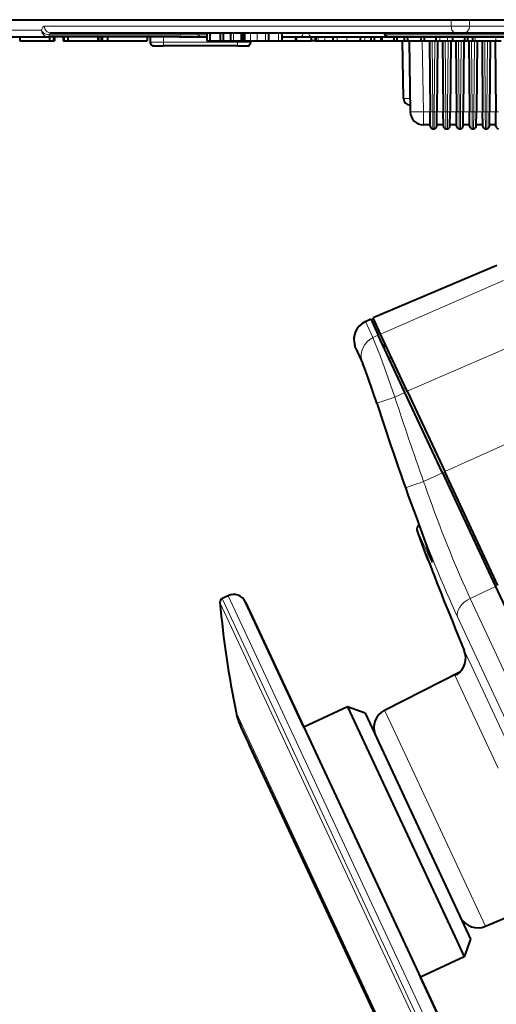
# Model space of a CAD drawing. Extents: x 4 to 828, y 9 to 585.
# Drawn here: x 681 to 699, y 79 to 116 of the extents above; entities that cross this region are included whole.
import ezdxf

# ---------------------------------------------------------------- set-up
doc = ezdxf.new("R2010")
doc.units = 0

msp = doc.modelspace()

# ---------------------------------------------------------------- linework, layer by layer
at = {"color": 7, "lineweight": 40}
for p, q in [((668.38916, 116.039207), (698.119629, 116.039207)), ((698.119629, 116.039207), (782.61084, 116.039207)), ((681.8078, 115.539207), (697.202393, 115.539207)), ((687.746643, 115.539207), (687.746643, 115.239204)), ((687.862427, 115.539207), (687.862427, 115.239204)), ((688.260315, 115.539207), (688.260315, 115.239204)), ((688.376038, 115.539207), (688.376038, 115.239204)), ((688.655518, 115.539207), (688.655518, 115.239204)), ((689.059082, 115.539207), (689.059082, 115.239204)), ((689.128662, 115.539207), (689.128662, 115.239204)), ((689.18219, 115.539207), (689.18219, 115.239204)), ((690.093323, 115.539207), (690.093323, 115.239204)), ((690.608276, 115.539207), (690.608276, 115.239204)), ((697.202393, 115.539207), (697.547668, 115.539207)), ((697.547668, 115.539207), (701.006592, 115.539207)), ((678.72876, 115.389206), (681.712341, 115.389206)), ((680.634277, 115.389206), (680.634277, 115.239204)), ((680.634277, 115.239204), (681.767517, 115.239204)), ((686.705566, 115.389206), (681.712341, 115.389206)), ((681.767517, 115.389206), (681.767517, 115.239204)), ((681.767517, 115.239204), (681.925659, 115.239204)), ((681.925659, 115.389206), (681.925659, 115.239204)), ((681.925659, 115.239204), (681.959839, 115.239204)), ((681.959839, 115.389206), (681.959839, 115.239204)), ((682.285889, 115.389206), (682.285889, 115.239204)), ((682.286011, 115.389206), (682.286011, 115.239204)), ((682.286011, 115.239204), (682.309937, 115.239204)), ((682.309937, 115.389206), (682.309937, 115.239204)), ((682.309937, 115.239204), (682.468079, 115.239204)), ((682.468079, 115.389206), (682.468079, 115.239204)), ((682.468079, 115.239204), (683.601318, 115.239204)), ((683.601318, 115.389206), (683.601318, 115.239204)), ((683.60144, 115.239204), (683.62616, 115.239204)), ((683.62616, 115.389206), (683.62616, 115.239204)), ((683.62616, 115.239204), (683.736816, 115.239204)), ((683.736816, 115.389206), (683.736816, 115.239204)), ((683.737061, 115.239204), (683.79303, 115.239204)), ((683.79303, 115.239204), (683.975647, 115.239204)), ((683.975708, 115.389206), (683.975708, 115.239204)), ((683.975708, 115.239204), (685.478027, 115.239204)), ((685.478027, 115.389206), (685.478027, 115.239204)), ((685.479126, 115.389206), (685.479126, 115.239204)), ((685.599976, 115.389206), (685.599976, 115.180626)), ((685.60968, 115.129143), (685.60553, 115.141319)), ((685.640991, 115.080994), (685.629333, 115.094368)), ((685.719238, 115.040932), (685.707031, 115.043411)), ((685.741394, 115.039207), (686.099976, 115.039207)), ((688.922424, 115.039207), (686.099976, 115.039207)), ((686.705566, 115.389206), (687.542358, 115.389206)), ((687.542358, 115.389206), (687.746643, 115.389206)), ((687.746643, 115.239204), (687.862427, 115.239204)), ((687.862427, 115.239204), (688.260315, 115.239204)), ((688.260315, 115.239204), (688.376038, 115.239204)), ((688.376038, 115.239204), (688.655518, 115.239204)), ((688.65564, 115.239204), (688.766052, 115.239204)), ((688.766052, 115.239204), (689.059082, 115.239204)), ((688.922424, 115.039207), (689.281006, 115.039207)), ((689.059082, 115.239204), (689.128662, 115.239204)), ((689.128601, 115.239204), (689.175171, 115.239204)), ((689.175171, 115.239204), (689.18219, 115.239204)), ((689.18219, 115.239204), (689.407715, 115.239204)), ((689.284851, 115.039261), (689.30011, 115.040482)), ((689.299011, 115.040344), (689.315369, 115.043411)), ((689.407715, 115.239204), (689.669373, 115.239204)), ((689.412781, 115.129143), (689.416931, 115.141312)), ((689.422424, 115.239204), (689.422424, 115.180626)), ((689.669373, 115.239204), (689.983032, 115.239204)), ((689.983032, 115.239204), (690.093323, 115.239204)), ((690.093323, 115.239204), (690.481201, 115.239204)), ((690.481201, 115.239204), (690.608276, 115.239204)), ((690.608276, 115.389206), (691.318726, 115.389206)), ((690.608276, 115.239204), (691.125244, 115.239204)), ((691.125244, 115.389206), (691.125244, 115.239204)), ((691.125427, 115.239204), (691.149353, 115.239204)), ((691.149353, 115.389206), (691.149353, 115.239204)), ((691.149353, 115.389206), (691.149353, 115.239204)), ((691.150024, 115.389206), (691.150024, 115.239204)), ((691.150024, 115.239204), (691.717407, 115.239204)), ((691.318726, 115.389206), (691.740601, 115.389206)), ((691.717407, 115.389206), (691.717407, 115.239204)), ((691.873718, 115.239204), (691.717407, 115.239204)), ((691.740601, 115.389206), (694.660156, 115.389206)), ((691.873718, 115.389206), (691.873718, 115.239204)), ((691.873718, 115.239204), (691.897522, 115.239204)), ((691.897644, 115.389206), (691.897644, 115.239204)), ((691.897827, 115.239204), (691.981384, 115.239204)), ((691.981384, 115.239204), (692.238708, 115.239204)), ((692.238708, 115.239204), (692.541016, 115.239204)), ((692.541016, 115.389206), (692.541016, 115.239204)), ((692.541016, 115.239204), (692.545471, 115.239204)), ((692.545837, 115.389206), (692.545837, 115.239204)), ((692.545837, 115.239204), (692.713623, 115.239204)), ((692.713623, 115.239204), (693.079834, 115.239204)), ((693.079834, 115.239204), (693.591003, 115.239204)), ((693.590759, 115.389206), (693.590759, 115.239204)), ((693.590881, 115.239204), (693.592773, 115.239204)), ((693.592773, 115.239204), (693.760559, 115.239204)), ((693.760559, 115.239204), (693.989014, 115.239204)), ((693.989014, 115.389206), (693.989014, 115.239204)), ((693.989014, 115.239204), (694.115417, 115.239204)), ((694.115295, 115.239204), (694.35968, 115.239204)), ((694.115417, 115.389206), (694.115417, 115.239204)), ((694.35968, 115.239204), (694.411499, 115.239204)), ((694.411499, 115.389206), (694.411499, 115.239204)), ((694.411499, 115.239204), (694.862305, 115.239204)), ((694.660217, 115.389206), (701.172363, 115.389206)), ((694.862305, 115.389206), (694.862305, 115.239204)), ((694.862305, 115.239204), (694.980286, 115.239204)), ((694.980286, 115.389206), (694.980286, 115.239204)), ((694.980286, 115.239204), (695.260193, 115.239204)), ((695.232605, 113.034843), (695.194153, 115.237862)), ((695.260559, 115.389206), (695.260559, 115.239204)), ((695.260559, 115.239204), (695.387695, 115.239204)), ((695.387695, 115.389206), (695.387695, 115.239204)), ((695.387695, 115.239204), (695.898621, 115.239204)), ((695.444153, 115.239189), (695.491455, 112.530479)), ((695.898621, 115.389206), (695.898621, 115.239204)), ((695.898621, 115.239204), (696.020569, 115.239204)), ((696.020569, 115.389206), (696.020569, 115.239204)), ((696.020569, 115.239204), (696.462036, 115.239204)), ((696.220764, 115.239197), (696.244446, 112.528732)), ((696.462036, 115.389206), (696.462036, 115.239204)), ((696.462036, 115.239204), (696.616882, 115.239204)), ((696.529236, 115.239189), (696.505554, 112.528732)), ((696.616882, 115.239204), (696.906982, 115.239204)), ((696.720764, 115.239204), (696.744446, 112.528732)), ((696.906982, 115.239204), (697.101624, 115.239204)), ((697.029236, 115.239189), (697.005554, 112.528732)), ((697.101624, 115.389206), (697.101624, 115.239204)), ((697.101624, 115.239204), (697.552612, 115.239204)), ((697.220764, 115.239189), (697.244446, 112.528732)), ((697.529236, 115.239189), (697.505554, 112.528732)), ((697.552612, 115.389206), (697.552612, 115.239204)), ((697.552612, 115.239204), (697.670593, 115.239204)), ((697.670593, 115.389206), (697.670593, 115.239204)), ((697.670593, 115.239204), (697.855347, 115.239204)), ((697.720764, 115.239197), (697.744446, 112.528732)), ((697.855347, 115.389206), (697.855347, 115.239204)), ((697.855347, 115.239204), (697.953796, 115.239204)), ((697.953796, 115.239204), (698.746277, 115.239204)), ((698.029236, 115.239189), (698.005554, 112.528732)), ((698.220764, 115.239197), (698.244446, 112.528732)), ((698.529236, 115.239204), (698.505554, 112.528732)), ((698.720764, 115.239189), (698.744446, 112.528732)), ((698.746277, 115.239204), (698.951294, 115.239204)), ((695.482849, 112.789207), (695.486755, 112.789207)), ((696.249146, 111.988335), (696.244446, 112.528732)), ((696.500854, 111.988335), (696.505554, 112.528732)), ((696.749146, 111.988335), (696.744446, 112.528732)), ((697.000854, 111.988335), (697.005554, 112.528732)), ((697.249146, 111.988335), (697.244446, 112.528732)), ((697.500854, 111.988335), (697.505554, 112.528732)), ((697.749146, 111.988335), (697.744446, 112.528732)), ((698.000854, 111.988335), (698.005554, 112.528732)), ((698.249146, 111.988335), (698.244446, 112.528732)), ((698.500854, 111.988335), (698.505554, 112.528732)), ((698.749146, 111.988335), (698.744446, 112.528732)), ((696.248718, 112.039207), (695.991333, 112.039207)), ((696.748718, 112.039207), (696.501282, 112.039207)), ((697.248718, 112.039207), (697.001282, 112.039207)), ((697.748718, 112.039207), (697.501282, 112.039207)), ((698.248718, 112.039207), (698.001282, 112.039207)), ((698.748718, 112.039207), (698.501282, 112.039207)), ((696.349121, 111.889206), (696.400879, 111.889206)), ((696.849121, 111.889206), (696.900879, 111.889206)), ((697.349121, 111.889206), (697.400879, 111.889206)), ((697.849121, 111.889206), (697.900879, 111.889206)), ((698.349121, 111.889206), (698.400879, 111.889206)), ((698.777344, 106.687981), (694.075378, 104.692139)), ((693.783142, 104.553711), (693.984924, 104.64994)), ((693.984924, 104.64994), (694.270996, 104.036362)), ((694.361633, 104.078247), (694.075378, 104.692139)), ((695.28833, 101.854729), (694.270996, 104.036362)), ((695.378357, 101.897903), (694.361633, 104.078247)), ((693.409058, 103.542381), (693.3797, 103.638718)), ((693.416565, 103.522743), (693.687744, 102.941338)), ((696.711792, 98.802147), (695.28833, 101.854729)), ((695.378357, 101.897903), (696.802917, 98.842941)), ((696.711792, 98.802147), (698.733032, 94.467514)), ((698.823242, 94.510353), (696.802917, 98.842941)), ((695.941223, 96.087837), (695.747009, 96.608841)), ((695.941406, 96.087349), (695.941223, 96.087776)), ((695.973328, 96.003555), (695.941284, 96.087631)), ((695.941284, 96.087593), (695.941467, 96.087166)), ((695.941284, 96.087593), (695.941467, 96.087166)), ((695.941284, 96.087593), (695.941467, 96.087166)), ((696.087952, 95.702888), (695.973328, 96.003555)), ((696.174377, 95.476158), (696.087952, 95.702888)), ((696.088074, 95.702515), (696.174377, 95.476151)), ((698.733032, 94.467514), (700.296082, 91.115578)), ((688.559875, 94.12072), (688.33667, 94.01664)), ((689.224365, 93.878876), (691.534363, 88.924988)), ((691.443115, 89.120758), (689.224365, 93.878876)), ((694.515991, 89.766487), (697.397034, 91.234428)), ((697.411011, 91.241753), (697.397034, 91.234428)), ((693.107178, 89.896744), (691.443115, 89.120758)), ((693.107178, 89.896744), (697.273071, 80.962997)), ((693.771667, 89.654907), (693.107178, 89.896744)), ((693.771667, 89.654907), (697.540771, 81.571976)), ((689.047424, 89.121162), (690.425232, 86.166351)), ((691.534363, 88.924988), (698.099304, 74.846405)), ((694.340942, 77.769066), (689.371399, 88.426315)), ((690.425232, 86.166351), (694.340942, 77.769066)), ((698.350464, 81.543457), (701.326843, 82.806854)), ((697.540771, 81.571976), (697.78656, 81.044983)), ((697.273071, 80.962997), (697.544678, 80.380516)), ((697.78656, 81.044983), (697.544678, 80.380516)), ((697.544678, 80.380516), (695.880554, 79.604523)), ((698.099304, 74.846405), (695.880554, 79.604523))]:
    msp.add_line(p, q, dxfattribs=at)
at = {"color": 7, "lineweight": 13}
for p, q in [((681.574646, 115.793571), (697.051392, 115.793571)), ((697.050659, 116.039207), (697.051392, 115.793571)), ((697.741211, 116.039207), (697.741943, 115.793571)), ((697.741943, 115.793571), (701.200867, 115.793571)), ((678.479187, 115.64357), (681.459961, 115.64357)), ((681.758911, 115.464211), (686.752136, 115.464211)), ((687.421631, 115.464211), (686.752136, 115.464211)), ((687.421631, 115.464211), (687.746643, 115.464211)), ((688.65564, 115.539207), (688.65564, 115.239204)), ((688.766052, 115.539207), (688.766052, 115.239204)), ((689.175171, 115.539207), (689.175171, 115.239204)), ((689.407715, 115.539207), (689.407715, 115.239204)), ((689.669373, 115.539207), (689.669373, 115.239204)), ((689.983032, 115.539207), (689.983032, 115.239204)), ((690.481201, 115.539207), (690.481201, 115.239204)), ((694.562134, 115.464211), (701.094971, 115.464211)), ((681.712158, 115.389206), (681.711121, 115.389214)), ((683.79303, 115.389206), (683.79303, 115.239204)), ((685.599976, 115.180626), (686.099976, 115.180626)), ((686.099976, 115.389206), (686.099976, 115.180626)), ((688.922424, 115.180626), (686.099976, 115.180626)), ((686.099976, 115.039207), (686.099976, 115.180626)), ((688.922424, 115.239204), (688.922424, 115.180626)), ((688.922424, 115.180626), (689.422424, 115.180626)), ((688.922424, 115.039207), (688.922424, 115.180626)), ((691.981384, 115.389206), (691.981384, 115.239204)), ((692.238708, 115.389206), (692.238708, 115.239204)), ((692.713623, 115.389206), (692.713623, 115.239204)), ((693.079834, 115.389206), (693.079834, 115.239204)), ((693.592773, 115.389206), (693.592773, 115.239204)), ((693.760559, 115.389206), (693.760559, 115.239204)), ((694.35968, 115.389206), (694.35968, 115.239204)), ((695.944092, 115.239189), (695.991333, 112.530479)), ((696.32074, 115.239197), (696.344421, 112.527863)), ((696.42926, 115.239197), (696.405579, 112.527863)), ((696.616882, 115.389206), (696.616882, 115.239204)), ((696.82074, 115.239189), (696.844421, 112.527863)), ((696.92926, 115.239189), (696.905579, 112.527863)), ((696.906982, 115.389206), (696.906982, 115.239204)), ((697.32074, 115.239189), (697.344421, 112.527863)), ((697.42926, 115.239189), (697.405579, 112.527863)), ((697.82074, 115.239197), (697.844421, 112.527863)), ((697.92926, 115.239204), (697.905579, 112.527863)), ((697.953796, 115.389206), (697.953796, 115.239204)), ((698.32074, 115.239197), (698.344421, 112.527863)), ((698.42926, 115.239204), (698.405579, 112.527863)), ((698.746277, 115.389206), (698.746277, 115.239204)), ((695.232788, 113.034843), (695.482605, 113.034843)), ((695.991333, 112.530479), (695.991333, 112.039207)), ((696.244385, 112.530479), (695.991333, 112.530479)), ((696.344421, 112.527863), (696.405579, 112.527863)), ((696.349121, 111.889206), (696.344421, 112.527863)), ((696.400879, 111.889206), (696.405579, 112.527863)), ((696.744385, 112.530479), (696.505615, 112.530479)), ((696.844421, 112.527863), (696.905579, 112.527863)), ((696.849121, 111.889206), (696.844421, 112.527863)), ((696.900879, 111.889206), (696.905579, 112.527863)), ((697.244385, 112.530479), (697.005615, 112.530479)), ((697.344421, 112.527863), (697.405579, 112.527863)), ((697.349121, 111.889206), (697.344421, 112.527863)), ((697.400879, 111.889206), (697.405579, 112.527863)), ((697.744385, 112.530479), (697.505615, 112.530479)), ((697.844421, 112.527863), (697.905579, 112.527863)), ((697.849121, 111.889206), (697.844421, 112.527863)), ((697.900879, 111.889206), (697.905579, 112.527863)), ((698.244385, 112.530479), (698.005615, 112.530479)), ((698.344421, 112.527863), (698.405579, 112.527863)), ((698.349121, 111.889206), (698.344421, 112.527863)), ((698.400879, 111.889206), (698.405579, 112.527863)), ((698.744385, 112.530479), (698.505615, 112.530479)), ((699.043213, 106.117821), (694.361633, 104.078247)), ((693.783142, 104.553711), (694.069031, 103.94062)), ((700.879089, 104.286865), (695.378357, 101.897903)), ((694.270996, 104.036362), (694.069031, 103.94062)), ((693.3797, 103.638718), (693.655273, 103.04776)), ((693.409058, 103.542381), (693.680542, 102.960274)), ((693.680542, 102.960274), (693.687744, 102.941338)), ((695.313965, 102.036034), (695.22345, 101.993835)), ((694.220703, 101.451843), (694.906799, 101.673721)), ((695.28833, 101.854729), (694.906799, 101.673721)), ((699.263672, 99.952881), (696.802917, 98.842941)), ((696.711792, 98.802147), (695.99646, 98.465858)), ((695.82312, 96.796295), (695.839172, 96.761826)), ((695.747009, 96.608841), (696.277344, 95.470512)), ((695.973328, 96.003555), (695.941223, 96.087837)), ((696.174377, 95.476158), (696.087952, 95.702888)), ((698.260376, 95.717369), (698.169922, 95.675171)), ((696.277344, 95.470512), (696.28772, 95.448166)), ((696.300049, 95.422356), (696.28772, 95.448166)), ((698.733032, 94.467514), (697.773376, 94.01519)), ((690.979919, 88.930908), (688.559875, 94.12072)), ((688.250671, 93.867332), (690.648926, 88.72422)), ((688.33667, 94.01664), (690.756714, 88.826828)), ((697.773376, 94.015182), (699.409302, 90.506943)), ((697.292725, 93.312119), (704.429382, 78.007561)), ((697.542664, 92.040192), (697.802979, 91.481918)), ((699.514282, 87.812073), (697.802979, 91.481918)), ((697.306458, 91.144089), (697.196289, 91.071915)), ((697.196289, 91.071915), (697.413696, 90.605721)), ((697.399536, 91.229034), (697.397034, 91.234428)), ((698.83728, 87.55275), (697.413696, 90.605721)), ((690.369568, 86.448235), (688.863708, 89.677597)), ((694.515991, 89.766487), (694.750732, 89.263168)), ((694.750732, 89.263168), (698.350464, 81.543457)), ((690.756714, 88.826828), (697.634277, 74.077866)), ((697.857483, 74.181946), (690.979919, 88.930908)), ((690.648926, 88.72422), (697.4646, 74.107948)), ((694.64917, 77.270676), (690.369568, 86.448235))]:
    msp.add_line(p, q, dxfattribs=at)
for points in [[(681.574646, 115.793571), (681.541992, 115.783363), (681.51178, 115.754463), (681.482971, 115.705292), (681.459961, 115.64357)], [(681.459961, 115.64357), (681.489441, 115.584473), (681.538696, 115.534966), (681.58667, 115.505226), (681.640259, 115.483467), (681.758423, 115.464203)], [(681.459961, 115.64357), (681.475586, 115.565971), (681.512817, 115.495735), (681.566406, 115.440628), (681.633118, 115.403603), (681.711121, 115.389214)], [(681.8078, 115.539207), (681.801331, 115.538162), (681.788696, 115.529945), (681.776917, 115.514107), (681.758423, 115.464211)], [(694.906799, 101.673721), (694.651306, 102.402794), (694.353882, 103.221184), (694.136108, 103.784332), (694.069031, 103.94062)], [(694.220703, 101.451843), (694.033569, 102.015121), (693.839478, 102.572441), (693.728271, 102.871651), (693.655273, 103.04776)], [(694.213196, 101.452293), (694.125488, 101.719994), (693.908264, 102.358749), (693.766907, 102.748299), (693.680542, 102.960274)], [(696.300049, 95.422348), (696.320984, 95.384209), (696.325439, 95.378624), (696.327148, 95.377335), (696.328064, 95.37709), (696.328979, 95.377518), (696.329712, 95.379196), (696.32959, 95.386963), (696.298523, 95.502914), (696.124817, 95.995781)], [(697.542664, 92.040192), (697.58429, 91.906891), (697.601074, 91.769699), (697.592651, 91.628937), (697.555847, 91.484154), (697.511292, 91.384064), (697.445862, 91.282135), (697.34845, 91.176842), (697.278564, 91.12162), (697.196289, 91.071915)]]:
    msp.add_lwpolyline(points, dxfattribs=at)
at = {"color": 7, "lineweight": 40}
for points in [[(694.4599, 115.539207), (694.481934, 115.531876), (694.51416, 115.496094), (694.522766, 115.479088)], [(694.213074, 101.452248), (693.901611, 102.376923), (693.749084, 102.793442), (693.687744, 102.941338)], [(696.320801, 95.421402), (696.211304, 95.759308), (696.124634, 95.995773)]]:
    msp.add_lwpolyline(points, dxfattribs=at)
at = {"color": 7, "lineweight": 13}
for centre, radius, start, end in [((697.403015, 80.434395), 35.360915, 89.450835, 90.569709), ((763.140137, 122.285866), 71.964704, 199.53241, 200.120858), ((754.80127, 119.026489), 62.295591, 199.271784, 199.888058), ((817.480713, 141.649521), 129.659278, 200.087855, 200.616142), ((812.974426, 139.999023), 124.99819, 200.866291, 202.561585), ((696.404236, 95.488281), 0.123282, 159.275708, 199.002537), ((696.4245, 95.466629), 0.132078, 163.613179, 199.590753), ((696.567627, 92.165077), 1.26105, 299.903303, 303.496563)]:
    msp.add_arc(centre, radius, start, end, dxfattribs=at)
at = {"color": 7, "lineweight": 40}
for centre, radius, start, end in [((694.660217, 115.539207), 0.15, 203.629362, 269.999997), ((685.741394, 115.180626), 0.141421, 180.000005, 269.999997), ((685.741943, 115.180969), 0.142092, 201.392803, 217.551596), ((685.741333, 115.180557), 0.141332, 224.817961, 244.592985), ((685.741516, 115.183289), 0.144064, 258.39343, 268.426021), ((689.281006, 115.180626), 0.141421, 269.999997, 0), ((689.281128, 115.180557), 0.141332, 295.407017, 315.182365), ((689.280518, 115.180962), 0.142071, 321.771807, 338.610052), ((695.482605, 113.039207), 0.25, 181.000003, 270.000032), ((695.991333, 112.539207), 0.5, 181.000003, 269.999997), ((696.349121, 111.989204), 0.1, 180.500006, 269.999997), ((696.400879, 111.989204), 0.1, 269.999997, 359.5), ((696.849121, 111.989204), 0.1, 180.500006, 269.999997), ((696.900879, 111.989204), 0.1, 269.999997, 359.5), ((697.349121, 111.989204), 0.1, 180.500006, 269.999997), ((697.400879, 111.989204), 0.1, 269.999997, 359.5), ((697.849121, 111.989204), 0.1, 180.500006, 269.999997), ((697.900879, 111.989204), 0.1, 269.999997, 359.5), ((698.349121, 111.989204), 0.1, 180.500006, 269.999997), ((698.400879, 111.989204), 0.1, 269.999997, 359.5), ((698.849121, 111.989204), 0.1, 180.500006, 269.999997), ((694.11322, 103.861725), 0.766671, 115.500002, 196.910819), ((694.566833, 103.756958), 0.150001, 205.000263, 275.470638), ((813.02356, 140.015717), 124.912299, 197.982367, 200.086229), ((817.483582, 141.650803), 129.662567, 200.08795, 200.616211), ((695.887695, 96.660912), 0.15, 115.500002, 200.311379), ((812.933289, 139.982605), 124.953901, 200.865963, 202.561858), ((812.9729, 139.998413), 124.996541, 200.866264, 202.561599), ((688.771179, 93.667564), 0.5, 25.000004, 115.000004), ((688.400085, 93.880692), 0.15, 115.000004, 185.109345), ((725.850647, 97.229233), 37.75, 185.109359, 191.53949), ((696.839233, 91.746048), 0.762166, 303.851873, 22.693087), ((691.313171, 90.177704), 2.5, 191.53949, 205.000004), ((694.856506, 89.098236), 0.75, 117.00002, 200.71324), ((698.057434, 82.233833), 0.75, 209.297559, 292.999983)]:
    msp.add_arc(centre, radius, start, end, dxfattribs=at)
at = {"color": 7, "lineweight": 13}
for centre, major_axis, ratio, start_param, end_param in [((681.8078, 115.789207), (0, -0.25), 0.932738, 4.694935688, 6.283185307), ((697.202393, 115.789207), (0, -0.25), 0.604095, 4.694936498, 6.28318611), ((697.547668, 115.789207), (0, -0.25), 0.777146, 0, 1.588249619), ((681.711853, 115.539207), (-0.000854, -0.150002), 0.361139, 0.001964018, 1.049180629), ((681.712341, 115.539207), (0, 0.150002), 0.358368, 3.141592654, 4.188790205), ((686.705566, 115.539207), (0, -0.150002), 0.358368, 6.283184241, 7.330382852), ((686.798706, 115.389206), (0, -0.150002), 0.358368, 3.188266479, 4.188790274), ((687.300964, 115.389206), (0, -0.150002), 0.929196, 2.094395102, 3.141592654), ((687.542358, 115.539207), (0, -0.150002), 0.929196, 5.235987753, 6.283185307), ((691.318726, 115.539207), (0, 0.150002), 0.62932, 3.141592654, 4.729842273), ((691.740601, 115.539207), (0, 0.150002), 0.777146, 1.553343034, 3.141592654), ((694.456482, 115.389313), (-0.009399, -0.149704), 0.799319, 2.144023356, 3.191630566), ((694.660217, 115.539207), (-0.137451, -0.06012), 0.326266, 0.000000036, 0.644499193), ((694.660217, 115.539207), (0, -0.150002), 0.754953, 5.235987756, 6.283185307), ((695.991333, 112.539207), (0.499939, 0.008728), 0.01745, 3.141592654, 4.712084394), ((696.344421, 112.52961), (-0.099976, -0.00087), 0.017452, 0.000001457, 1.57064404), ((696.405579, 112.52961), (0.099976, -0.00087), 0.017452, 4.712541279, 6.283185307), ((696.844421, 112.52961), (-0.099976, -0.00087), 0.017452, 0.000001457, 1.57064404), ((696.905579, 112.52961), (0.099976, -0.00087), 0.017452, 4.712541279, 6.283185307), ((697.344421, 112.52961), (-0.099976, -0.00087), 0.017452, 0.000001457, 1.57064404), ((697.405579, 112.52961), (0.099976, -0.00087), 0.017452, 4.712541279, 6.283185307), ((697.844421, 112.52961), (-0.099976, -0.00087), 0.017452, 0.000001457, 1.57064404), ((697.905579, 112.52961), (0.099976, -0.00087), 0.017452, 4.712541279, 6.283185307), ((698.344421, 112.52961), (-0.099976, -0.00087), 0.017452, 0.000001457, 1.57064404), ((698.405579, 112.52961), (0.099976, -0.00087), 0.017452, 4.712541279, 6.283185307), ((698.844421, 112.52961), (-0.099976, -0.00087), 0.017452, 0.000001457, 1.57064404), ((694.387085, 103.274391), (0.694824, 0.324013), 0.962929, 1.579522973, 3.000409785), ((694.783997, 103.291153), (0.135925, 0.063393), 0.976145, 3.141592654, 4.371459525), ((812.912659, 139.97023), (52.432129, -112.445724), 0.999962, 4.589884106, 4.617191468), ((813.014526, 140.01265), (40.143188, -118.280922), 0.999961, 4.699049528, 4.735770116), ((812.918091, 139.972763), (52.73938, -113.104622), 0.999962, 4.589884106, 4.617191448), ((696.002258, 98.468544), (0.686218, 0.243614), 0.000829, 3.190013034, 4.703701845), ((696.826782, 98.807823), (2.466003, -7.070702), 0.119735, 4.808619868, 5.41464022), ((696.198608, 98.516357), (2.739014, -7.713661), 0.113417, 4.800268961, 5.411926085), ((698.305847, 95.738571), (-0.135925, -0.063393), 0.822618, 0.034372866, 1.229849456), ((697.979187, 93.589157), (0.672241, 0.313469), 0.63786, 1.579523335, 3.059017717)]:
    msp.add_ellipse(centre, major_axis=major_axis, ratio=ratio, start_param=start_param, end_param=end_param, dxfattribs=at)

doc.saveas('drawing.dxf')
